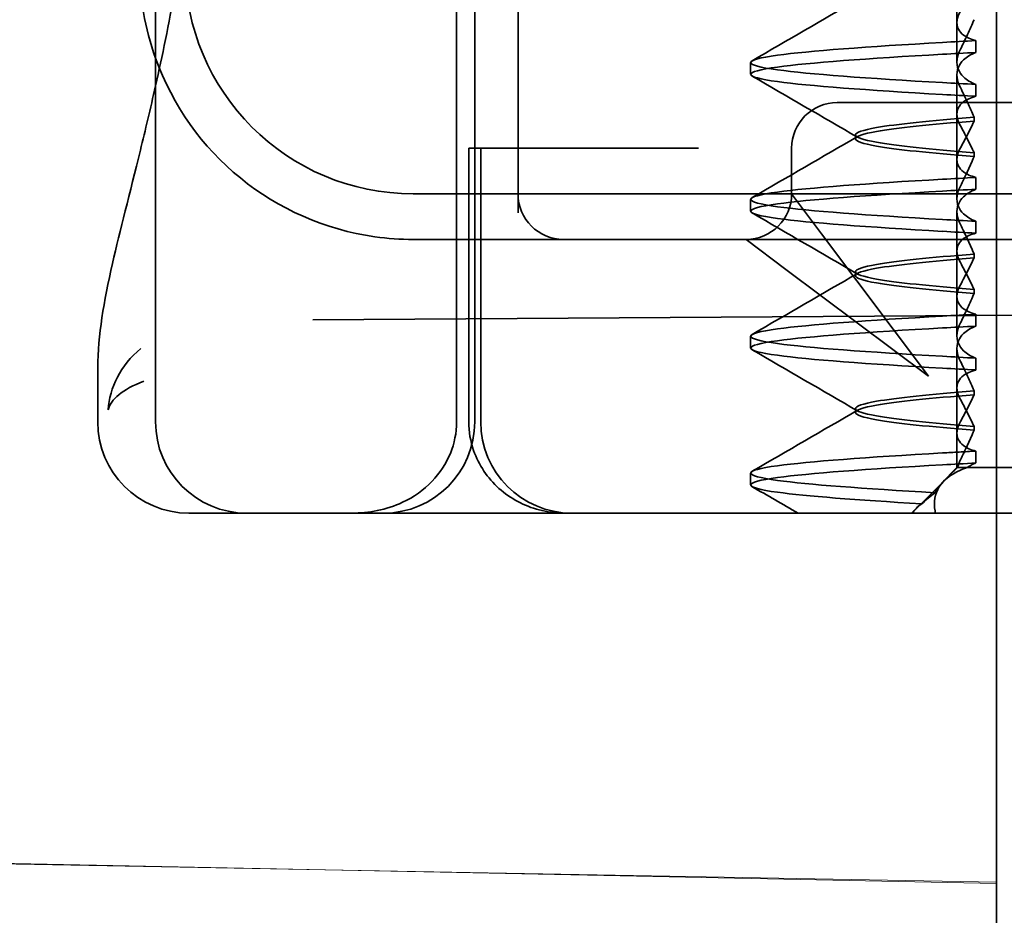
# Model space of a CAD drawing. Units: millimetres. Extents: x 4954 to 9080, y -12571 to -11854.
# Drawn here: x 5047 to 5058, y -11905 to -11895 of the extents above; entities that cross this region are included whole.
import ezdxf

# ---------------------------------------------------------------- set-up
doc = ezdxf.new("R2010")
doc.units = ezdxf.units.MM
doc.header["$LTSCALE"] = 4
doc.layers.add('Obrys', color=7, linetype='Continuous', lineweight=18)
doc.layers.add('Viditelná (ISO)', color=7, linetype='Continuous', lineweight=35)
doc.layers.add('Šrafy (ISO)', color=6, linetype='Continuous', lineweight=9, true_color=0xff00ff)

# ---------------------------------------------------------------- blocks, each defined once
blk = doc.blocks.new('A$C1D3B641F')
at = {"layer": 'Viditelná (ISO)'}
for p, q in [((5.777, 72.044), (5.777, 88.044)), ((9.078, 72.044), (9.078, 88.044)), ((9.277, 72.044), (9.277, 88.044)), ((15, 67), (15, 82)), ((14.565, 76.419), (14.565, 77.351)), ((9.752, 77.044), (9.752, 74.334)), ((14.565, 76.419), (14.565, 75.986)), ((14.773, 76.094), (14.773, 76.224)), ((12.301, 75.854), (12.301, 75.983)), ((14.565, 74.919), (14.565, 75.851)), ((14.773, 75.743), (14.773, 75.613)), ((14.252, 75.544), (13.252, 75.544)), ((14.252, 75.544), (24.95, 75.544)), ((14.753, 75.341), (14.753, 75.385)), ((13.451, 75.147), (13.451, 75.19)), ((9.211, 75.044), (9.237, 75.044)), ((9.211, 72.044), (9.211, 75.044)), ((9.442, 75.044), (9.237, 75.044)), ((9.342, 72.044), (9.342, 75.044)), ((9.442, 75.044), (11.265, 75.044)), ((11.729, 75.044), (11.265, 75.044)), ((12.752, 74.544), (12.752, 75.044)), ((14.753, 74.996), (14.753, 74.953)), ((14.565, 74.919), (14.565, 74.486)), ((14.773, 74.594), (14.773, 74.724)), ((8.601, 74.544), (30.601, 74.544)), ((13.08, 74.107), (12.752, 74.544)), ((12.301, 74.354), (12.301, 74.483)), ((14.565, 73.419), (14.565, 74.351)), ((14.773, 74.243), (14.773, 74.113)), ((14.252, 72.544), (13.08, 74.107)), ((8.601, 74.044), (10.252, 74.044)), ((10.252, 74.044), (10.39, 74.044)), ((10.39, 74.044), (12.252, 74.044)), ((12.252, 74.044), (14.252, 74.044)), ((12.252, 74.044), (12.689, 73.716)), ((14.252, 74.044), (24.95, 74.044)), ((14.753, 73.841), (14.753, 73.885)), ((12.689, 73.716), (14.252, 72.544)), ((13.451, 73.647), (13.451, 73.69)), ((14.753, 73.496), (14.753, 73.453)), ((7.5, 73.162), (32.5, 73.328)), ((14.565, 73.419), (14.565, 72.986)), ((14.773, 73.094), (14.773, 73.224)), ((12.301, 72.854), (12.301, 72.983)), ((14.565, 71.919), (14.565, 72.851)), ((14.773, 72.743), (14.773, 72.613)), ((5.143, 72.044), (5.143, 72.638)), ((14.753, 72.341), (14.753, 72.385)), ((13.451, 72.147), (13.451, 72.19)), ((14.565, 71.919), (14.565, 71.544)), ((14.753, 71.996), (14.753, 71.953)), ((14.773, 71.594), (14.773, 71.724)), ((12.301, 71.354), (12.301, 71.483)), ((14.565, 71.544), (14.48, 71.459)), ((14.572, 71.544), (14.565, 71.544)), ((14.676, 71.544), (14.572, 71.544)), ((15.525, 71.544), (14.676, 71.544)), ((14.07, 71.044), (14.424, 71.399)), ((14.121, 71.1), (14.065, 71.044)), ((6.252, 71.044), (6.143, 71.044)), ((6.252, 71.044), (6.777, 71.044)), ((6.82, 71.044), (6.777, 71.044)), ((8.93, 71.044), (6.82, 71.044)), ((9.777, 71.044), (8.93, 71.044)), ((9.777, 71.044), (28.002, 71.044)), ((15, 52), (15, 67))]:
    blk.add_line(p, q, dxfattribs=at)
for centre, radius, start, end in [((8.601, 77.044), 3, 180, 199.7022), ((8.601, 77.044), 2.5, 180, 270), ((8.601, 77.044), 3, 199.7022, 261.9815), ((13.252, 75.044), 0.5, 90, 180), ((10.252, 74.544), 0.5, 180, 270), ((12.252, 74.544), 0.5, 270, 0), ((6.143, 72.044), 1, 180, 270), ((6.777, 72.044), 1, 180, 270), ((8.277, 72.044), 1, 270, 0), ((10.342, 72.044), 1, 180, 270)]:
    blk.add_arc(centre, radius, start, end, dxfattribs=at)
for centre, major_axis, ratio, start_param, end_param in [((17.607, 76.214), (-5.307, -0.197), 0.025592, 5.274694, 5.358504), ((17.607, 76.084), (-5.307, -0.197), 0.025591, 5.274694, 5.358504), ((17.607, 75.753), (-5.307, 0.197), 0.025591, 0.924682, 1.008492), ((17.607, 75.623), (-5.307, 0.197), 0.025591, 0.924682, 1.008492), ((17.607, 74.714), (-5.307, -0.197), 0.025591, 5.274694, 5.358504), ((17.607, 74.584), (-5.307, -0.197), 0.025591, 5.274694, 5.358504), ((17.607, 74.253), (-5.307, 0.197), 0.025591, 0.924682, 1.008492), ((17.607, 74.123), (-5.307, 0.197), 0.025591, 0.924682, 1.008492), ((17.607, 73.214), (-5.307, -0.197), 0.02559, 5.274694, 5.358504), ((17.607, 73.084), (-5.307, -0.197), 0.02559, 5.274694, 5.358504), ((17.607, 72.753), (-5.307, 0.197), 0.02559, 0.924682, 1.008492), ((17.607, 72.623), (-5.307, 0.197), 0.02559, 0.924682, 1.008492), ((17.607, 71.584), (-5.307, -0.197), 0.02559, 5.274693, 5.358504)]:
    blk.add_ellipse(centre, major_axis=major_axis, ratio=ratio, start_param=start_param, end_param=end_param, dxfattribs=at)
for points in [[(5.777, 75.727), (5.85, 76.053), (5.923, 76.405), (5.989, 76.78)], [(12.32, 76.003), (12.705, 76.226), (13.09, 76.449), (13.474, 76.672)], [(13.474, 75.165), (13.09, 75.388), (12.705, 75.611), (12.32, 75.834)], [(12.32, 74.503), (12.705, 74.726), (13.09, 74.949), (13.474, 75.172)], [(13.474, 73.665), (13.09, 73.888), (12.705, 74.111), (12.32, 74.334)], [(8.183, 74.073), (8.322, 74.053), (8.462, 74.044), (8.601, 74.044)], [(12.32, 73.003), (12.705, 73.226), (13.09, 73.449), (13.474, 73.672)], [(13.474, 72.165), (13.09, 72.388), (12.705, 72.611), (12.32, 72.834)], [(5.145, 72.639), (5.145, 72.639), (5.145, 72.638), (5.145, 72.638)], [(12.32, 71.503), (12.705, 71.726), (13.09, 71.949), (13.474, 72.172)], [(12.822, 71.044), (12.655, 71.14), (12.487, 71.237), (12.32, 71.334)], [(14.323, 71.267), (14.273, 71.229), (14.225, 71.188), (14.179, 71.146)]]:
    blk.add_open_spline(points, degree=3, dxfattribs=at)
for points, knots in [([(14.773, 76.224), (14.716, 76.239), (14.671, 76.259), (14.611, 76.303), (14.593, 76.325), (14.566, 76.378), (14.562, 76.411), (14.572, 76.478), (14.584, 76.512), (14.603, 76.547)], [-0.09938123, -0.09938123, -0.09938123, -0.09938123, -0.07103833, -0.07103833, -0.04973381, -0.04973381, -0.02344894, -0.02344894, -0.00007218, -0.00007218, -0.00007218, -0.00007218]), ([(14.753, 76.452), (14.73, 76.399), (14.706, 76.346), (14.656, 76.238), (14.63, 76.183), (14.603, 76.129)], [0.00007372, 0.00007372, 0.00007372, 0.00007372, 0.03418471, 0.03418471, 0.0683353, 0.0683353, 0.0683353, 0.0683353]), ([(14.408, 75.763), (13.579, 75.81), (12.94, 75.856), (12.598, 75.903), (12.207, 75.957), (12.206, 76.01), (12.597, 76.064), (12.939, 76.11), (13.578, 76.157), (14.408, 76.204)], [44.628939, 44.628939, 44.628939, 44.628939, 45.217017, 45.217017, 45.217017, 45.889085, 45.889085, 45.889085, 46.477248, 46.477248, 46.477248, 46.477248]), ([(14.603, 76.129), (14.584, 76.091), (14.572, 76.054), (14.562, 75.978), (14.566, 75.94), (14.593, 75.876), (14.611, 75.849), (14.671, 75.793), (14.716, 75.765), (14.773, 75.743)], [-0.1012397, -0.1012397, -0.1012397, -0.1012397, -0.0774543, -0.0774543, -0.0506286, -0.0506286, -0.0288589, -0.0288589, 0, 0, 0, 0]), ([(14.408, 75.633), (13.578, 75.68), (12.939, 75.727), (12.597, 75.774), (12.206, 75.827), (12.207, 75.88), (12.598, 75.934), (12.94, 75.981), (13.579, 76.028), (14.408, 76.074)], [44.628939, 44.628939, 44.628939, 44.628939, 45.217103, 45.217103, 45.217103, 45.889172, 45.889172, 45.889172, 46.477248, 46.477248, 46.477248, 46.477248]), ([(14.603, 75.708), (14.584, 75.747), (14.572, 75.784), (14.562, 75.859), (14.566, 75.897), (14.593, 75.961), (14.611, 75.988), (14.671, 76.044), (14.716, 76.072), (14.773, 76.094)], [-0.1012397, -0.1012397, -0.1012397, -0.1012397, -0.0774528, -0.0774528, -0.0506252, -0.0506252, -0.0288568, -0.0288568, 0, 0, 0, 0]), ([(5.145, 72.639), (5.144, 72.996), (5.21, 73.36), (5.387, 74.141), (5.494, 74.546), (5.664, 75.241), (5.72, 75.477), (5.777, 75.727)], [0, 0, 0, 0, 0.2653722, 0.2653722, 0.4918529, 0.4918529, 0.5958755, 0.5958755, 0.5958755, 0.5958755]), ([(14.753, 75.385), (14.73, 75.438), (14.706, 75.491), (14.656, 75.599), (14.63, 75.654), (14.603, 75.708)], [0.00007374, 0.00007374, 0.00007374, 0.00007374, 0.03418662, 0.03418662, 0.06833534, 0.06833534, 0.06833534, 0.06833534]), ([(14.773, 75.613), (14.716, 75.599), (14.671, 75.578), (14.611, 75.534), (14.593, 75.513), (14.566, 75.459), (14.562, 75.426), (14.572, 75.359), (14.584, 75.325), (14.603, 75.29)], [-0.09938126, -0.09938126, -0.09938126, -0.09938126, -0.07101869, -0.07101869, -0.04970146, -0.04970146, -0.02343506, -0.02343506, -0.0000722, -0.0000722, -0.0000722, -0.0000722]), ([(14.753, 75.384), (14.271, 75.346), (13.901, 75.308), (13.683, 75.27), (13.377, 75.217), (13.377, 75.163), (13.683, 75.11), (13.901, 75.071), (14.271, 75.033), (14.753, 74.995)], [-1.738513, -1.738513, -1.738513, -1.738513, -1.260238, -1.260238, -1.260238, -0.588169, -0.588169, -0.588169, -0.109806, -0.109806, -0.109806, -0.109806]), ([(14.753, 74.953), (14.271, 74.991), (13.901, 75.029), (13.683, 75.067), (13.377, 75.121), (13.377, 75.174), (13.683, 75.228), (13.901, 75.266), (14.271, 75.304), (14.753, 75.342)], [0.109806, 0.109806, 0.109806, 0.109806, 0.588081, 0.588081, 0.588081, 1.26015, 1.26015, 1.26015, 1.738513, 1.738513, 1.738513, 1.738513]), ([(14.603, 75.047), (14.63, 75.098), (14.656, 75.147), (14.706, 75.245), (14.73, 75.294), (14.753, 75.341)], [0.00002454, 0.00002454, 0.00002454, 0.00002454, 0.03349898, 0.03349898, 0.06693577, 0.06693577, 0.06693577, 0.06693577]), ([(14.603, 75.29), (14.63, 75.24), (14.656, 75.19), (14.706, 75.092), (14.73, 75.043), (14.753, 74.996)], [0.00002448, 0.00002448, 0.00002448, 0.00002448, 0.03354794, 0.03354794, 0.06693561, 0.06693561, 0.06693561, 0.06693561]), ([(14.773, 74.724), (14.716, 74.739), (14.671, 74.759), (14.611, 74.803), (14.593, 74.825), (14.566, 74.878), (14.562, 74.911), (14.572, 74.978), (14.584, 75.012), (14.603, 75.047)], [-0.09938139, -0.09938139, -0.09938139, -0.09938139, -0.07103297, -0.07103297, -0.04972484, -0.04972484, -0.02344508, -0.02344508, -0.0000724, -0.0000724, -0.0000724, -0.0000724]), ([(14.753, 74.952), (14.73, 74.899), (14.706, 74.846), (14.656, 74.738), (14.63, 74.683), (14.603, 74.629)], [0.00007395, 0.00007395, 0.00007395, 0.00007395, 0.034185, 0.034185, 0.06833567, 0.06833567, 0.06833567, 0.06833567]), ([(14.408, 74.263), (13.579, 74.31), (12.94, 74.356), (12.598, 74.403), (12.207, 74.457), (12.206, 74.51), (12.597, 74.564), (12.939, 74.61), (13.578, 74.657), (14.408, 74.704)], [38.345753, 38.345753, 38.345753, 38.345753, 38.933829, 38.933829, 38.933829, 39.605899, 39.605899, 39.605899, 40.194063, 40.194063, 40.194063, 40.194063]), ([(14.603, 74.629), (14.584, 74.591), (14.572, 74.554), (14.562, 74.478), (14.566, 74.44), (14.593, 74.376), (14.611, 74.349), (14.671, 74.293), (14.716, 74.265), (14.773, 74.243)], [-0.1012396, -0.1012396, -0.1012396, -0.1012396, -0.0774544, -0.0774544, -0.0506285, -0.0506285, -0.0288588, -0.0288588, 0, 0, 0, 0]), ([(14.408, 74.133), (13.578, 74.18), (12.939, 74.227), (12.597, 74.274), (12.206, 74.327), (12.207, 74.38), (12.598, 74.434), (12.94, 74.481), (13.579, 74.528), (14.408, 74.574)], [38.345753, 38.345753, 38.345753, 38.345753, 38.933916, 38.933916, 38.933916, 39.605983, 39.605983, 39.605983, 40.194063, 40.194063, 40.194063, 40.194063]), ([(14.603, 74.208), (14.584, 74.247), (14.572, 74.284), (14.562, 74.359), (14.566, 74.397), (14.593, 74.461), (14.611, 74.488), (14.671, 74.544), (14.716, 74.572), (14.773, 74.594)], [-0.1012395, -0.1012395, -0.1012395, -0.1012395, -0.0774537, -0.0774537, -0.050627, -0.050627, -0.0288579, -0.0288579, 0, 0, 0, 0]), ([(14.753, 73.885), (14.73, 73.938), (14.706, 73.991), (14.656, 74.099), (14.63, 74.154), (14.603, 74.208)], [0.00007397, 0.00007397, 0.00007397, 0.00007397, 0.03418691, 0.03418691, 0.0683357, 0.0683357, 0.0683357, 0.0683357]), ([(14.773, 74.113), (14.716, 74.099), (14.671, 74.078), (14.611, 74.034), (14.593, 74.013), (14.566, 73.959), (14.562, 73.926), (14.572, 73.859), (14.584, 73.825), (14.603, 73.79)], [-0.0993814, -0.0993814, -0.0993814, -0.0993814, -0.07103643, -0.07103643, -0.04973056, -0.04973056, -0.02344753, -0.02344753, -0.0000724, -0.0000724, -0.0000724, -0.0000724]), ([(14.753, 73.884), (14.271, 73.846), (13.901, 73.808), (13.683, 73.77), (13.377, 73.717), (13.377, 73.663), (13.683, 73.61), (13.901, 73.571), (14.271, 73.533), (14.753, 73.495)], [-1.738513, -1.738513, -1.738513, -1.738513, -1.260235, -1.260235, -1.260235, -0.588167, -0.588167, -0.588167, -0.109806, -0.109806, -0.109806, -0.109806]), ([(14.753, 73.453), (14.271, 73.491), (13.901, 73.529), (13.683, 73.567), (13.377, 73.621), (13.377, 73.674), (13.683, 73.728), (13.901, 73.766), (14.271, 73.804), (14.753, 73.842)], [0.109806, 0.109806, 0.109806, 0.109806, 0.588072, 0.588072, 0.588072, 1.260146, 1.260146, 1.260146, 1.738513, 1.738513, 1.738513, 1.738513]), ([(14.603, 73.547), (14.63, 73.598), (14.656, 73.647), (14.706, 73.745), (14.73, 73.794), (14.753, 73.841)], [0.0000246, 0.0000246, 0.0000246, 0.0000246, 0.0334991, 0.0334991, 0.06693594, 0.06693594, 0.06693594, 0.06693594]), ([(14.603, 73.79), (14.63, 73.74), (14.656, 73.69), (14.706, 73.592), (14.73, 73.543), (14.753, 73.496)], [0.00002454, 0.00002454, 0.00002454, 0.00002454, 0.03355274, 0.03355274, 0.06693581, 0.06693581, 0.06693581, 0.06693581]), ([(14.773, 73.224), (14.716, 73.239), (14.671, 73.259), (14.611, 73.303), (14.593, 73.325), (14.566, 73.378), (14.562, 73.411), (14.572, 73.478), (14.584, 73.512), (14.603, 73.547)], [-0.09938155, -0.09938155, -0.09938155, -0.09938155, -0.07102309, -0.07102309, -0.04970844, -0.04970844, -0.02343803, -0.02343803, -0.00007258, -0.00007258, -0.00007258, -0.00007258]), ([(14.753, 73.452), (14.73, 73.399), (14.706, 73.346), (14.656, 73.238), (14.63, 73.183), (14.603, 73.129)], [0.00007417, 0.00007417, 0.00007417, 0.00007417, 0.03418527, 0.03418527, 0.06833601, 0.06833601, 0.06833601, 0.06833601]), ([(14.408, 72.763), (13.579, 72.81), (12.94, 72.856), (12.598, 72.903), (12.207, 72.957), (12.206, 73.01), (12.597, 73.064), (12.939, 73.11), (13.578, 73.157), (14.408, 73.204)], [32.062568, 32.062568, 32.062568, 32.062568, 32.650635, 32.650635, 32.650635, 33.322709, 33.322709, 33.322709, 33.910878, 33.910878, 33.910878, 33.910878]), ([(14.603, 73.129), (14.584, 73.091), (14.572, 73.053), (14.562, 72.978), (14.566, 72.94), (14.593, 72.876), (14.611, 72.849), (14.671, 72.793), (14.716, 72.765), (14.773, 72.743)], [-0.10124, -0.10124, -0.10124, -0.10124, -0.0774542, -0.0774542, -0.0506274, -0.0506274, -0.0288581, -0.0288581, -0.0000004, -0.0000004, -0.0000004, -0.0000004]), ([(14.408, 72.633), (13.578, 72.68), (12.939, 72.727), (12.597, 72.774), (12.206, 72.827), (12.207, 72.88), (12.598, 72.934), (12.94, 72.981), (13.579, 73.028), (14.408, 73.074)], [32.062568, 32.062568, 32.062568, 32.062568, 32.650731, 32.650731, 32.650731, 33.3228, 33.3228, 33.3228, 33.910878, 33.910878, 33.910878, 33.910878]), ([(14.603, 72.708), (14.584, 72.747), (14.572, 72.784), (14.562, 72.859), (14.566, 72.897), (14.593, 72.961), (14.611, 72.988), (14.671, 73.044), (14.716, 73.072), (14.773, 73.094)], [-0.1012396, -0.1012396, -0.1012396, -0.1012396, -0.0774541, -0.0774541, -0.0506276, -0.0506276, -0.0288582, -0.0288582, 0, 0, 0, 0]), ([(5.615, 72.849), (5.391, 72.663), (5.274, 72.417), (5.257, 72.178), (5.257, 72.177), (5.257, 72.176)], [-0.05126221, -0.05126221, -0.05126221, -0.05126221, 0, 0, 0.00024912, 0.00024912, 0.00024912, 0.00024912]), ([(14.753, 72.385), (14.73, 72.438), (14.706, 72.491), (14.656, 72.599), (14.63, 72.654), (14.603, 72.708)], [0.00007418, 0.00007418, 0.00007418, 0.00007418, 0.03418717, 0.03418717, 0.06833602, 0.06833602, 0.06833602, 0.06833602]), ([(14.773, 72.613), (14.716, 72.599), (14.671, 72.578), (14.611, 72.534), (14.593, 72.513), (14.566, 72.459), (14.562, 72.426), (14.572, 72.359), (14.584, 72.325), (14.603, 72.29)], [-0.09938155, -0.09938155, -0.09938155, -0.09938155, -0.0710236, -0.0710236, -0.0497093, -0.0497093, -0.0234384, -0.0234384, -0.00007259, -0.00007259, -0.00007259, -0.00007259]), ([(5.257, 72.176), (5.257, 72.176), (5.258, 72.177), (5.285, 72.288), (5.414, 72.402), (5.649, 72.49)], [-0.00024912, -0.00024912, -0.00024912, -0.00024912, 0, 0, 0.05126221, 0.05126221, 0.05126221, 0.05126221]), ([(14.753, 72.384), (14.271, 72.346), (13.901, 72.308), (13.683, 72.27), (13.377, 72.217), (13.377, 72.163), (13.683, 72.11), (13.901, 72.071), (14.271, 72.033), (14.753, 71.995)], [-1.738513, -1.738513, -1.738513, -1.738513, -1.260237, -1.260237, -1.260237, -0.588168, -0.588168, -0.588168, -0.109806, -0.109806, -0.109806, -0.109806]), ([(14.753, 71.953), (14.271, 71.991), (13.901, 72.029), (13.683, 72.067), (13.377, 72.121), (13.377, 72.174), (13.683, 72.228), (13.901, 72.266), (14.271, 72.304), (14.753, 72.342)], [0.109806, 0.109806, 0.109806, 0.109806, 0.588071, 0.588071, 0.588071, 1.260145, 1.260145, 1.260145, 1.738513, 1.738513, 1.738513, 1.738513]), ([(14.603, 72.047), (14.63, 72.098), (14.656, 72.147), (14.706, 72.245), (14.73, 72.294), (14.753, 72.341)], [0.00002466, 0.00002466, 0.00002466, 0.00002466, 0.03349921, 0.03349921, 0.06693609, 0.06693609, 0.06693609, 0.06693609]), ([(14.603, 72.29), (14.63, 72.24), (14.656, 72.19), (14.706, 72.092), (14.73, 72.043), (14.753, 71.996)], [0.00002461, 0.00002461, 0.00002461, 0.00002461, 0.03355497, 0.03355497, 0.06693598, 0.06693598, 0.06693598, 0.06693598]), ([(9.078, 72.044), (9.078, 71.925), (9.054, 71.809), (8.963, 71.585), (8.895, 71.482), (8.717, 71.297), (8.607, 71.22), (8.397, 71.121), (8.304, 71.091), (8.115, 71.053), (8.022, 71.044), (7.928, 71.044), (7.926, 71.044), (7.925, 71.044)], [0.171809, 0.171809, 0.171809, 0.171809, 0.207417, 0.207417, 0.2444163, 0.2444163, 0.2846953, 0.2846953, 0.3144867, 0.3144867, 0.3436181, 0.3436181, 0.3440765, 0.3440765, 0.3440765, 0.3440765]), ([(10.257, 71.044), (10.21, 71.044), (10.164, 71.047), (10.072, 71.059), (10.027, 71.068), (9.902, 71.101), (9.823, 71.132), (9.675, 71.211), (9.605, 71.26), (9.48, 71.372), (9.424, 71.436), (9.331, 71.576), (9.293, 71.652), (9.23, 71.831), (9.211, 71.938), (9.211, 72.044)], [0, 0, 0, 0, 0.0139635, 0.0139635, 0.0276943, 0.0276943, 0.0528587, 0.0528587, 0.078032, 0.078032, 0.1032283, 0.1032283, 0.1284184, 0.1284184, 0.1601185, 0.1601185, 0.1601185, 0.1601185]), ([(14.773, 71.724), (14.716, 71.739), (14.671, 71.759), (14.611, 71.803), (14.593, 71.825), (14.566, 71.878), (14.562, 71.911), (14.572, 71.978), (14.584, 72.012), (14.603, 72.047)], [-0.09938167, -0.09938167, -0.09938167, -0.09938167, -0.07102224, -0.07102224, -0.0497066, -0.0497066, -0.02343729, -0.02343729, -0.00007275, -0.00007275, -0.00007275, -0.00007275]), ([(14.753, 71.952), (14.73, 71.899), (14.706, 71.846), (14.656, 71.738), (14.63, 71.683), (14.603, 71.629)], [0.00007436, 0.00007436, 0.00007436, 0.00007436, 0.0341855, 0.0341855, 0.0683363, 0.0683363, 0.0683363, 0.0683363]), ([(14.323, 71.268), (13.535, 71.313), (12.928, 71.358), (12.598, 71.403), (12.207, 71.457), (12.206, 71.51), (12.597, 71.564), (12.939, 71.61), (13.578, 71.657), (14.408, 71.704)], [25.799605, 25.799605, 25.799605, 25.799605, 26.367449, 26.367449, 26.367449, 27.039523, 27.039523, 27.039523, 27.627692, 27.627692, 27.627692, 27.627692]), ([(14.773, 71.724), (14.711, 71.721), (14.649, 71.717), (14.527, 71.711), (14.467, 71.707), (14.408, 71.704)], [-0.04454093, -0.04454093, -0.04454093, -0.04454093, -0.02228538, -0.02228538, -0.00002716, -0.00002716, -0.00002716, -0.00002716]), ([(14.603, 71.629), (14.595, 71.614), (14.589, 71.6), (14.579, 71.571), (14.575, 71.557), (14.572, 71.544)], [-0.01820419, -0.01820419, -0.01820419, -0.01820419, -0.00913684, -0.00913684, -0.00004914, -0.00004914, -0.00004914, -0.00004914]), ([(14.676, 71.544), (14.69, 71.553), (14.705, 71.562), (14.737, 71.579), (14.755, 71.587), (14.773, 71.594)], [-0.01888346, -0.01888346, -0.01888346, -0.01888346, -0.00939704, -0.00939704, -0.000001, -0.000001, -0.000001, -0.000001]), ([(14.179, 71.146), (13.46, 71.189), (12.907, 71.231), (12.597, 71.273), (12.207, 71.327), (12.207, 71.38), (12.597, 71.434), (12.94, 71.481), (13.579, 71.528), (14.408, 71.574)], [25.834694, 25.834694, 25.834694, 25.834694, 26.367493, 26.367493, 26.367493, 27.039592, 27.039592, 27.039592, 27.627692, 27.627692, 27.627692, 27.627692]), ([(14.33, 71.045), (14.328, 71.053), (14.326, 71.06), (14.307, 71.165), (14.321, 71.254), (14.416, 71.404), (14.492, 71.467), (14.625, 71.526), (14.65, 71.535), (14.676, 71.544)], [0, 0, 0, 0, 0.0055623, 0.0055623, 0.0740936, 0.0740936, 0.1354374, 0.1354374, 0.1481916, 0.1481916, 0.1481916, 0.1481916]), ([(14.572, 71.544), (14.518, 71.498), (14.471, 71.451), (14.387, 71.359), (14.352, 71.313), (14.323, 71.267)], [-0.05536248, -0.05536248, -0.05536248, -0.05536248, -0.02766568, -0.02766568, -0.00003332, -0.00003332, -0.00003332, -0.00003332]), ([(14.179, 71.147), (14.156, 71.132), (14.137, 71.116), (14.103, 71.081), (14.089, 71.063), (14.078, 71.044)], [-0.03934425, -0.03934425, -0.03934425, -0.03934425, -0.01997726, -0.01997726, 0, 0, 0, 0])]:
    blk.add_open_spline(points, degree=3, knots=knots, dxfattribs=at)

msp = doc.modelspace()

# ---------------------------------------------------------------- linework, layer by layer
at = {"layer": 'Obrys'}
for p, q in [((5041.939, -11904.138), (5057.532, -11904.454)), ((5057.532, -11904.44), (5041.938, -11904.155))]:
    msp.add_line(p, q, dxfattribs=at)

# ---------------------------------------------------------------- block references
at = {"layer": 'Šrafy (ISO)'}
msp.add_blockref('A$C1D3B641F', (5042.532, -11971.44), dxfattribs=at)

doc.saveas('drawing.dxf')
